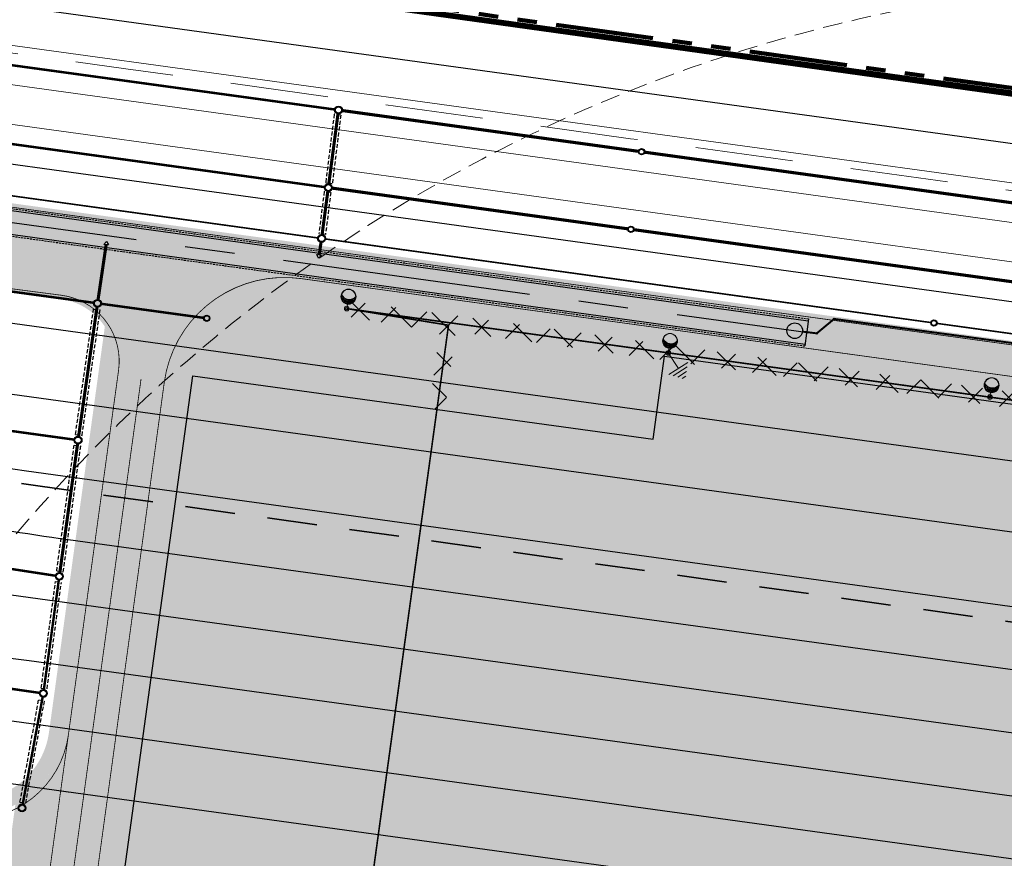
# Model space of a CAD drawing. Units: millimetres. Extents: x 544674 to 552306, y 6584905 to 6588444.
# Drawn here: x 549694 to 549820, y 6586945 to 6587053 of the extents above; entities that cross this region are included whole.
import ezdxf

# ---------------------------------------------------------------- set-up
doc = ezdxf.new("R2010")
doc.units = ezdxf.units.MM
doc.set_wipeout_variables(frame=1)
for name, pattern in [('CENTER', [50.800000000000004, 31.75, -6.35, 6.35, -6.35]), ('DASH_2.5-1.5', [4, 2.5, -1.5]), ('DASHED', [0.75, 0.5, -0.25]), ('DASHED2', [0.375, 0.25, -0.125]), ('Long Dashed', [10.5833330154419, 6.34999990463257, -4.23333311080933]), ('PHANTOM2', [1.25, 0.625, -0.125, 0.125, -0.125, 0.125, -0.125]), ('Tkm_911', [1, 1, 0]), ('Tkm_921_50', [4, 1, -3]), ('Tkm_923b', [2, 1, -1])]:
    doc.linetypes.add(name, pattern=pattern)
doc.layers.get('0').transparency = 0.8
for name, color, linetype in [('0_PJ_Hoonestusala', 7, 'DASHED'), ('EV_valgustus', 1, 'Continuous'), ('hydrant', 150, 'DASHED2'), ('PLAN ALA', 7, 'Continuous'), ('Pr_teemärgis', 7, 'Continuous'), ('rb-trassikoridor', 7, 'Continuous'), ('VK_D1', 150, 'Continuous'), ('VK_Hülss', 191, 'Continuous'), ('VK_Immutusblokk', 152, 'Continuous'), ('VK_K2', 124, 'Continuous'), ('VK_KS2', 162, 'Continuous'), ('VK_RVP', 1, 'Continuous'), ('VK_toru_kaev', 7, 'Continuous'), ('VWX2_KATASTRIYKSU', 7, 'Continuous')]:
    doc.layers.add(name, color=color, linetype=linetype)
doc.layers.add('0_PJ_UUS_HOONE RASTER', color=7, linetype='Continuous', lineweight=30, true_color=0x1545ac)
for name, color, linetype, lineweight in [('ET_kaabel', 172, 'XW1.1_RP', 9), ('ET_maandus', 172, 'Continuous', 20), ('raudtee kaitsevoond', 70, 'Continuous', 9), ('x_ECTRACK_ULEMISTE_PLAN$0$MISM-TRACKS', 1, 'Continuous', 53)]:
    doc.layers.add(name, color=color, linetype=linetype, lineweight=lineweight)
doc.layers.add('ET_Kaabel_vöönd', color=7, linetype='Continuous', transparency=0.2)
doc.layers.add('TL_L_kattemärgistus', color=7, linetype='Continuous', transparency=0.6)
doc.layers.add('TL_ehitis', color=5, linetype='Continuous', lineweight=30, transparency=0.6)
doc.layers.add('TL_katend_AB_KT', color=41, linetype='Continuous', lineweight=9, transparency=0.6)
doc.layers.add('TL_katend_AB_ST-1', color=7, linetype='Continuous', lineweight=9, true_color=0xcbcbcb, transparency=0.6)
doc.styles.add('RP_lines', font='swissl.ttf')
doc.linetypes.add('D1_RP', pattern='A,10,-2.25,["D1",RP_lines,S=1.5,R=0,X=-0.8,Y=-0.8],-2.25', length=14.5)
doc.linetypes.add('K2_RP', pattern='A,10,-2.25,["K2",RP_lines,S=1.5,R=0,X=-0.8,Y=-0.8],-2.25', length=14.5)
doc.linetypes.add('KS2_RP', pattern='A,10,-1.5,["KS2",RP_lines,S=1.5,R=0,X=-0.8,Y=-0.8],-3.3', length=14.8)
doc.linetypes.add('W1.1_RP', pattern='A,10,-3,["W1.1",RP_lines,S=1.5,R=0,X=-2.25,Y=-0.8],-3', length=16)
doc.linetypes.add('XW1.1_RP', pattern='A,10,-3,["XW1.1",RP_lines,S=1.5,R=0,X=-2.78,Y=-0.8],-3', length=16)

# ---------------------------------------------------------------- blocks, each defined once
blk = doc.blocks.new('*U113')
at = {"color": 0, "linetype": 'ByBlock', "lineweight": -2}
for p, q in [((-0.8955217864131555, 1.284006004386486), (-0.8955217864131555, 1.664735383224783)), ((-0.8055217864212558, 1.071869358395157), (-0.805521786387537, 1.551140961888626)), ((-0.6855217864095895, 0.90875445417653), (-0.6855217863775938, 1.43730800290866)), ((-0.5655217864125284, 0.7991460593178832), (-0.5655217863968609, 1.352304884649462)), ((-0.445521786401514, 0.7212322829814102), (-0.445521786401514, 1.28873832801501)), ((0.3944782135949936, 0.69541703289138), (0.3944782135949936, 1.26226181100123)), ((0.5144782135903387, 0.7627737243810155), (0.5144782135903387, 1.316164758519767)), ((0.6344782135856804, 0.8573769259033692), (0.6344782135856804, 1.389142832934992)), ((0.7544782136101276, 0.9932213855206367), (0.7544782136101276, 1.486396526460015)), ((0.874478213605471, 1.219159171187857), (0.874478213605471, 1.618439687931185)), ((-0.3255217864061706, 0.6664784624332387), (-0.3255217864061706, 1.242685869420707)), ((-0.2055217864108272, 0.6306855604714581), (-0.2055217864108272, 1.211894138380248)), ((-0.08552178641713226, 0.6116549250377286), (-0.08552178638633023, 1.195071145882919)), ((0.03447821360896342, 0.6083574283076156), (0.03447821360896342, 1.191573032236248)), ((0.1544782136051452, 0.6206235403270621), (0.1544782135896945, 1.201270975844159)), ((0.2744782136150743, 0.6490967605137132), (0.2744782135996431, 1.224526320336848))]:
    blk.add_line(p, q, dxfattribs=at)
at = {"color": 0, "linetype": 'ByBlock', "lineweight": -2, "ltscale": 2}
blk.add_line((0, 0.5777188233537345), (0, 0), dxfattribs=at)
for centre, radius in [((0, 1.538775670569687), 0.9610568472159524), ((0, 1.538775670569687), 0.9310568472159524), ((0, 0), 0.3), ((0, 0), 0.16)]:
    blk.add_circle(centre, radius, dxfattribs=at)
blk.add_arc((0.006355159013764933, 2.286835289176618), 1.095623255356455, 212.5283323279032, 326.4981756646078, dxfattribs=at)
blk = doc.blocks.new('*U54')
at = {"color": 0, "linetype": 'Continuous', "lineweight": -2}
for p, q in [((-2.376399999872731, 1.442999999877671), (-2.376400000049671, -1.443000002320829)), ((-3.726400000275859, 0.2869999999320363), (-3.726400000713738, -0.2890000002422248)), ((-3.276400000141791, 0.6723333325150668), (-3.27640000022906, -0.6736666674373447)), ((-2.826399998821842, 1.057666668034529), (-2.82639999994187, -1.058333334755772)), ((-2.376399999763237, 4.365375979805728e-16), (0, 0))]:
    blk.add_line(p, q, dxfattribs=at)
blk = doc.blocks.new('RP_Kaev')
at = {"ltscale": 0.5}
h = blk.add_hatch(color=256, dxfattribs=at)
edge = h.paths.add_edge_path()
edge.add_arc((2.775557561562891e-17, -1.110223024625157e-16), 0.5, 0, 360)
edge = h.paths.add_edge_path(flags=17)
edge.add_arc((2.775557561562891e-17, -5.551115123125783e-17), 0.3999999999999999, 0, 360)
for radius in [0.5, 0.5, 0.4]:
    blk.add_circle((0, 0), radius, dxfattribs=at)
blk = doc.blocks.new('RP_Väljavool')
at = {"color": 0, "linetype": 'Continuous'}
blk.add_circle((0, 0), 9.290304e-08, dxfattribs=at)
blk.add_wipeout([(0.014124496621755968, 0.029709927649370804), (0.014121140062897983, -0.029709927649370787), (-0.02824677429317873, 2.393451719491513e-06)], dxfattribs=at)
for p, q in [((-0.02824677429317873, 2.393451719479635e-06), (0.01412449662175597, 0.02970992764937079)), ((0.01412114006289797, -0.0297099276493708), (-0.02824677429317873, 2.393451719479635e-06)), ((0.01412449662175597, 0.02970992764937079), (0.01412114006289797, -0.0297099276493708))]:
    blk.add_line(p, q, dxfattribs=at)
blk = doc.blocks.new('RP_punkt')
at = {"color": 0, "linetype": 'Continuous'}
blk.add_line((0, 0), (0, 0), dxfattribs=at)
blk.add_wipeout([(-0.00921888441559643, -0.001469411834139192), (-0.008755078108659189, -0.0032396926270422087), (-0.007954819059910545, -0.00488547384912855), (-0.006848860775803464, -0.00634350905099818), (-0.0054797046129676265, -0.007557766757518805), (-0.0038999664749091935, -0.008481583725992416), (-0.0021703548123463957, -0.009079458188403085), (-0.0003573376314941278, -0.00932841416445224), (0.001469411834139207, -0.009218884415596425), (0.003239692627042223, -0.008755078108659184), (0.004885473849128561, -0.007954819059910535), (0.006343509050998189, -0.006848860775803453), (0.007557766757518815, -0.005479704612967611), (0.00848158372599242, -0.0038999664749091775), (0.009079458188403089, -0.0021703548123463805), (0.009328414164452238, -0.0003573376314941097), (0.009218884415596422, 0.0014694118341392233), (0.008755078108659178, 0.0032396926270422365), (0.007954819059910526, 0.004885473849128578), (0.006848860775803439, 0.006343509050998203), (0.005479704612967599, 0.0075577667575188225), (0.003899966474909162, 0.008481583725992427), (0.0021703548123463623, 0.009079458188403094), (0.0003573376314940939, 0.00932841416445224), (-0.0014694118341392406, 0.009218884415596425), (-0.003239692627042247, 0.008755078108659175), (-0.004885473849128578, 0.00795481905991053), (-0.006343509050998196, 0.0068488607758034475), (-0.007557766757518816, 0.005479704612967613), (-0.008481583725992418, 0.003899966474909186), (-0.009079458188403087, 0.0021703548123463944), (-0.00932841416445224, 0.00035733763149413747)], dxfattribs=at)
for radius in [0.009290304000000001, 0.008361273600000002, 0.007432243200000003]:
    blk.add_circle((0, 0), radius, dxfattribs=at)
blk = doc.blocks.new('RP_Pumpla')
at = {"linetype": 'Continuous'}
blk.add_hatch(color=256, dxfattribs=at).paths.add_polyline_path([(-0.1294095225512137, 0.4829629131438651), (-0.3535533905931061, -0.3535533905935608), (0.4829629131442061, -0.1294095225516685)])
blk.add_circle((0, 0), 0.4999999999997594, dxfattribs=at)

msp = doc.modelspace()

# ---------------------------------------------------------------- hatches: boundary and pattern name
at = {"layer": '0_PJ_UUS_HOONE RASTER', "linetype": 'Continuous', "transparency": 33554597}
h = msp.add_hatch(color=256, dxfattribs=at)
h.dxf.hatch_style = 1
h.paths.add_polyline_path([(549716.3836613758, 6587007.160894474), (549775.2345056725, 6586999.05959348), (549776.6977208611, 6587009.642223877), (549906.2629507917, 6586991.80620572), (549904.806086289, 6586981.223003579), (549963.6567740631, 6586973.12172413), (549954.7657427702, 6586908.533987097), (549707.492630082, 6586942.573157441)])
at = {"layer": 'ET_Kaabel_vöönd', "lineweight": 20, "ltscale": 0.5}
h = msp.add_hatch(dxfattribs=at)
h.set_pattern_fill('ANSI37', color=6)
h.set_pattern_definition([(45, (0, 0), (-2.245064030267288, 2.245064030267288), []), (135, (0, 0), (-2.245064030267288, -2.245064030267288), [])])
h.paths.add_polyline_path([(549900.6510775975, 6586994.092978534), (549859.5388009307, 6586999.752531889), (549818.4265334043, 6587005.412166302), (549777.3142657478, 6587011.071799622), (549736.2019979549, 6587016.731431874), (549735.9043357614, 6587014.75386703), (549747.9512640055, 6587012.785096473), (549746.6113287993, 6587003.051642401), (549748.5925877308, 6587002.778488515), (549749.9744647284, 6587012.816612629), (549777.0415123862, 6587009.090485512), (549818.1537799914, 6587003.430852198), (549859.2660474653, 6586997.771217792), (549900.3783280255, 6586992.111663903), (549941.4905814104, 6586986.451954084), (549953.182313161, 6586984.842436614), (549983.150103592, 6586982.231383527), (550022.8042058243, 6586977.176007107), (550062.4351513273, 6586971.720297934), (550102.2064973919, 6586967.030023068), (550142.2068626169, 6586965.311872061), (550142.2926902437, 6586967.310029617), (550102.3667526254, 6586969.024983708), (550062.6886712819, 6586973.704259769), (550023.0670523666, 6586979.158685017), (549983.3634515632, 6586984.220371854), (549953.4056286211, 6586986.830556488), (549941.7633385343, 6586988.433267675)])
at = {"layer": 'TL_katend_AB_KT'}
h = msp.add_hatch(color=256, dxfattribs=at)
h.dxf.hatch_style = 1
edge = h.paths.add_edge_path(flags=17)
edge.add_line((549954.7657427702, 6586908.533987097), (549963.4771432143, 6586971.816819261))
edge.add_arc((549951.5892510643, 6586973.453285035), 11.9999999999393, 352.1620279673259, 442.1617658093531)
edge.add_line((549953.2257712316, 6586985.341169697), (549729.728583606, 6587016.10843102))
edge.add_arc((549728.223295342, 6587004.047415748), 12.15458687652981, 82.88592271176846, 171.4378710468002)
edge.add_line((549716.2041712863, 6587005.857012133), (549707.4926300818, 6586942.573157441))
edge.add_line((549707.4926300818, 6586942.573157441), (549722.032289108, 6586940.571654225))
edge.add_line((549722.032289108, 6586940.571654225), (549717.9474189815, 6586910.89890406))
edge.add_line((549717.9474189815, 6586910.89890406), (549864.9002030545, 6586890.669649067))
edge.add_line((549864.9002030545, 6586890.669649067), (549885.2072374623, 6586887.874219363))
edge.add_arc((549895.2305903351, 6586960.687558766), 73.49999998605675, 262.1620279599151, 281.4220180478047)
edge.add_line((549705.1160532263, 6586910.20198587), (549709.3351186323, 6586940.842975896))
edge.add_line((549709.3351186323, 6586940.842975896), (549704.3212030255, 6586941.533366182))
edge.add_line((549710.0031396348, 6586908.964207946), (549710.0372326719, 6586909.211872366))
edge.add_line((549710.0372326719, 6586909.211872366), (549884.8322140555, 6586885.149910745))
edge.add_arc((549895.2305903354, 6586960.687558746), 76.24999996554656, 262.1620279575766, 279.3135329872488)
edge = h.paths.add_edge_path()
edge.add_line((549710.0031396347, 6586908.964207946), (549710.0372326721, 6586909.211872367))
edge.add_line((549710.0372326721, 6586909.211872367), (549884.8322140619, 6586885.149910744))
edge.add_arc((549895.2305903351, 6586960.687558755), 76.24999997477953, 262.1620279636526, 279.3130803141944)
edge.add_arc((549905.5251101049, 6586889.225240954), 4.300000000295368, 278.2054177239789, 298.39645271919653, ccw=False)
edge.add_arc((549905.5256748054, 6586889.225322347), 4.300000001511576, 278.1978155574635, 352.2202622326703)
edge.add_arc((549895.2304861533, 6586960.687573089), 73.49999996802524, 262.1621099295577, 281.42210485903, ccw=False)
edge.add_line((549885.2072374526, 6586887.874219364), (549864.9002030545, 6586890.669649067))
edge.add_line((549864.9002030545, 6586890.669649067), (549717.9474189816, 6586910.89890406))
edge.add_line((549717.9474189816, 6586910.89890406), (549722.0322891081, 6586940.571654225))
edge.add_line((549722.0322891081, 6586940.571654225), (549707.4926300818, 6586942.573157441))
edge.add_line((549707.4926300818, 6586942.573157441), (549716.2041712868, 6587005.857012138))
edge.add_arc((549728.2232953421, 6587004.047415747), 12.15458687708551, 82.88592271775758, 171.4378710205076, ccw=False)
edge.add_line((549729.7285836049, 6587016.10843102), (549953.2257712277, 6586985.341169697))
edge.add_arc((549951.5892510643, 6586973.453285034), 12.00000000066274, -7.837972032219284, 82.16176582813091, ccw=False)
edge.add_line((549963.477143215, 6586971.81681926), (549954.7657427702, 6586908.533987097))
edge.add_line((549954.7657427702, 6586908.533987097), (549955.756413335, 6586908.397613177))
edge.add_arc((549956.0291576261, 6586910.378928538), 2.000000002350026, 262.162028107927, 352.1005289550372)
edge.add_line((549958.0101790926, 6586910.104057735), (549958.010167351, 6586910.104059351))
edge.add_line((549958.010167351, 6586910.104059351), (549966.4491162515, 6586971.407702816))
edge.add_arc((549951.5892510662, 6586973.453285037), 14.99999999829567, 352.1620279530035, 442.1617658037461)
edge.add_line((549953.6349012764, 6586988.313140863), (549730.1377136484, 6587019.080402185))
edge.add_arc((549728.0920634371, 6587004.220546357), 15.00000000040502, 82.16176580075177, 172.1620279612647)
edge.add_line((549713.2321982493, 6587006.266128576), (549704.3212030256, 6586941.533366182))
edge.add_line((549704.3212030256, 6586941.533366182), (549709.3351186322, 6586940.842975896))
edge.add_line((549709.3351186322, 6586940.842975896), (549705.1160532272, 6586910.201985871))
edge.add_arc((549709.0430787794, 6586917.171811583), 8.000000008954734, 240.6016809610056, 262.1620279366158)
edge.add_line((549707.9521015913, 6586909.246550142), (549710.0031396347, 6586908.964207946))
h = msp.add_hatch(color=256, dxfattribs=at)
h.dxf.hatch_style = 1
edge = h.paths.add_edge_path()
edge.add_line((549703.8312407312, 6586988.816601533), (549706.3949141288, 6587007.927699402))
edge.add_arc((549698.4696527277, 6587009.018676586), 7.999999968306205, 352.1620279226527, 393.5716501512933)
edge.add_line((549705.1352123481, 6587013.442511397), (549697.9951938647, 6586961.574778513))
edge.add_arc((549688.0886170722, 6586962.938499993), 10.00000000096644, 259.817878895392, 352.16202796004836, ccw=False)
edge.add_line((549686.320840894, 6586953.095991806), (549684.0774897147, 6586953.507633381))
edge.add_arc((549683.7091268804, 6586951.54184885), 2.000000000093435, 79.3865890154967, 169.0108762698709)
edge.add_line((549681.7458001075, 6586951.923094155), (549685.9672856582, 6586951.127490169))
edge.add_arc((549688.0886170731, 6586962.938499992), 11.99999999987552, 259.8178788891011, 352.1620279628448)
edge.add_line((549699.976509223, 6586961.302034217), (549703.8312407312, 6586988.816601533))
at = {"layer": 'TL_katend_AB_ST-1'}
h = msp.add_hatch(color=256, dxfattribs=at)
h.dxf.hatch_style = 1
edge = h.paths.add_edge_path(flags=16)
edge.add_line((549958.010167351, 6586910.104059351), (549966.4491162515, 6586971.407702816))
edge.add_arc((549951.5892510649, 6586973.453285036), 14.99999999943726, 352.1620279571947, 442.1617657993855)
edge.add_line((549953.6349012764, 6586988.313140863), (549730.1377136484, 6587019.080402185))
edge.add_arc((549728.0920634366, 6587004.220546357), 15.00000000046852, 82.1617657989897, 172.1620279613253)
edge.add_line((549713.2321982489, 6587006.266128576), (549701.1178173426, 6586918.262788758))
edge.add_arc((549709.0430787747, 6586917.171811573), 7.999999998983381, 172.1620279528974, 262.1620279605586)
edge.add_line((549707.9521015913, 6586909.246550141), (549884.7981210185, 6586884.902246325))
edge.add_arc((549895.2305903487, 6586960.687558771), 76.49999999241561, 262.1620279503013, 278.1978155467079)
edge.add_arc((549905.5256748062, 6586889.225322346), 4.30000000047357, 278.1978155484856, 442.1620279586993)
edge.add_line((549906.1120750424, 6586893.485150366), (549890.7019299224, 6586895.606483125))
edge.add_line((549890.7019299224, 6586895.606483125), (549893.6398293122, 6586916.948470006))
edge.add_line((549893.6398293122, 6586916.948470006), (549954.7657427702, 6586908.533987097))
edge.add_line((549954.7657427702, 6586908.533987097), (549955.756413335, 6586908.397613177))
edge.add_arc((549956.0291576266, 6586910.378928536), 1.999999999645664, 262.162028083796, 352.1005290260686)
edge.add_line((549958.0101790908, 6586910.104057735), (549958.010167351, 6586910.104059351))
edge = h.paths.add_edge_path()
edge.add_arc((549804.453500071, 6586858.043438174), 14.9999999988221, 282.0430410283488, 372.0427507648059)
edge.add_line((549819.1233830234, 6586861.173060216), (549818.4469575905, 6586864.343678081))
edge.add_arc((549856.0996164739, 6586872.376565414), 38.49999999841537, 186.4557186063132, 192.0430410381076, ccw=False)
edge.add_arc((549793.0022668849, 6586865.23692438), 24.99999999565078, 6.455718595647705, 82.16202801389727)
edge.add_line((549796.4115705598, 6586890.003366358), (549706.9974965586, 6586902.311946386))
edge.add_arc((549705.9065193742, 6586894.386684953), 8.000000000120783, 82.16202795486042, 172.1620279606423)
edge.add_line((549697.981257941, 6586895.477662137), (549696.2420084027, 6586882.843110741))
edge.add_arc((549701.1952967973, 6586882.161250001), 4.999999998932134, 172.1620279522152, 228.7555394761908)
edge.add_line((549697.8989311854, 6586878.401732247), (549696.6547945762, 6586869.342771888))
edge.add_arc((549698.8096372078, 6586864.830937088), 5.000000003139858, 115.5290409497585, 172.1620279372557)
edge.add_line((549693.8563488092, 6586865.51279783), (549693.8285113187, 6586865.310576011))
edge.add_arc((549670.5480558545, 6586868.515321491), 23.50000000444374, 281.2377682423711, 352.1620279542451, ccw=False)
edge.add_line((549675.1277578321, 6586845.465889176), (549666.1430941697, 6586843.680722334))
edge.add_arc((549667.7021416472, 6586835.834107082), 7.999999996969797, 101.2377682187748, 146.0700632061664)
edge.add_line((549661.0643756302, 6586840.299536766), (549654.8237156388, 6586831.022928753))
edge.add_arc((549653.9939948844, 6586831.581107462), 1.00000000067696, 281.23776842259065, 326.07006335117865, ccw=False)
edge.add_line((549654.1888758228, 6586830.600280555), (549644.4909497813, 6586828.673395312))
edge.add_arc((549644.2960688467, 6586829.654222219), 0.9999999999354156, 191.2377683100302, 281.23776820669735, ccw=False)
edge.add_line((549643.3152419403, 6586829.459341283), (549640.2945874468, 6586844.662158338))
edge.add_arc((549641.2754143537, 6586844.857039274), 1.000000000094225, 101.23776823940852, 191.2377682524929, ccw=False)
edge.add_line((549641.0805334186, 6586845.837866181), (549661.132436526, 6586849.821987758))
edge.add_line((549661.132436526, 6586849.821987758), (549673.7637110722, 6586852.331701325))
edge.add_arc((549670.5480558599, 6586868.515321486), 16.49999999823975, 281.2381923140583, 344.7914510313495)
edge.add_arc((549684.5402276221, 6586864.711490613), 2.000000000794931, 344.7914510675526, 434.4705643113078)
edge.add_line((549685.0756944336, 6586866.638476679), (549682.0152127137, 6586867.488916865))
edge.add_line((549682.0152127137, 6586867.488916865), (549693.6940295502, 6586952.328158294))
edge.add_arc((549688.0886170726, 6586962.938499993), 12.00000000045682, 297.8473626932648, 352.1620279587428)
edge.add_line((549699.9765092229, 6586961.302034217), (549703.7653632556, 6586988.825670095))
edge.add_line((549703.7653632556, 6586988.825670095), (549706.3949141288, 6587007.927699402))
edge.add_arc((549698.4696526958, 6587009.018676585), 7.99999999965199, 352.1620279670226, 442.5662027091199)
edge.add_line((549699.5046969772, 6587016.951436718), (549674.6518772659, 6587020.194162893))
edge.add_line((549674.6518772659, 6587020.194162893), (549676.2156040194, 6587031.550629132))
edge.add_line((549676.2156040194, 6587031.550629132), (550075.739002931, 6586976.551096704))
edge.add_arc((550143.5864013593, 6587469.402981563), 497.4999998816457, 262.1617658272433, 270.5872643376423)
edge.add_line((550148.6855359693, 6586971.9291142), (550210.0735750842, 6586972.558344989))
edge.add_arc((550210.4066843803, 6586940.060052138), 32.50000000076129, 44.80576291222769, 90.58726433733102, ccw=False)
edge.add_line((550233.465429817, 6586962.962983368), (550241.4634303345, 6586954.910570508))
edge.add_arc((550260.9746764707, 6586974.28997385), 27.49999999456841, 224.8057629068813, 272.358487420779)
edge.add_line((550262.1063495171, 6586946.813268884), (550300.215658221, 6586948.382863107))
edge.add_line((550300.215658221, 6586948.382863107), (550300.009899486, 6586953.378627647))
edge.add_line((550300.009899486, 6586953.378627647), (550326.987028004, 6586954.489724817))
edge.add_line((550326.987028004, 6586954.489724817), (550327.1927867393, 6586949.493960277))
edge.add_line((550327.1927867393, 6586949.493960277), (550327.398545475, 6586944.498195737))
edge.add_line((550327.398545475, 6586944.498195737), (550262.3121082524, 6586941.817504344))
edge.add_arc((550260.9746764696, 6586974.289973847), 32.49999999078393, 224.8057629041865, 272.35848742230553, ccw=False)
edge.add_line((550237.9159310367, 6586951.387042627), (550229.9179305189, 6586959.439455486))
edge.add_arc((550210.406684378, 6586940.060052135), 27.50000000369645, 44.80576291260564, 90.58726433280627)
edge.add_line((550210.1248226681, 6586967.558607628), (550148.7367835533, 6586966.929376838))
edge.add_arc((550143.5864013551, 6587469.402981494), 502.4999998135373, 262.16176582665446, 270.5872643381886, ccw=False)
edge.add_line((550075.0571195296, 6586971.597811427), (549981.3732670895, 6586984.494598185))
edge.add_arc((549980.2822536477, 6586976.569341742), 8.000000001300945, 82.16176583234443, 172.1620279551715)
edge.add_line((549972.3569922133, 6586977.660318926), (549961.4329546285, 6586898.304072884))
edge.add_arc((549948.5544047965, 6586900.076910811), 13.0000000034746, 282.18476556454004, 352.162027947721, ccw=False)
edge.add_line((549951.2982485342, 6586887.369774168), (549912.8545097054, 6586879.068642677))
edge.add_arc((549895.2305903343, 6586960.68755875), 83.49999996954276, 262.16202795924664, 282.1847655577433, ccw=False)
edge.add_line((549883.8435159832, 6586877.967642571), (549852.5575271607, 6586882.274415319))
edge.add_arc((549850.3427663126, 6586867.627310354), 14.81360352709587, 81.40155078807904, 276.6967845077035)
edge.add_line((549852.070254677, 6586852.914777146), (549807.5831964315, 6586843.373571076))
at = {"layer": 'TL_L_kattemärgistus', "lineweight": 0, "true_color": 0x000000}
h = msp.add_hatch(color=18, dxfattribs=at)
h.paths.add_polyline_path([(549702.6275060431, 6587024.713868107), (549701.0905337674, 6587024.914407936), (549701.7954158693, 6587024.51989403)])
h.paths.add_polyline_path([(549702.1317085347, 6587024.778558374), (549701.7949211163, 6587025.57885862), (549699.7497563944, 6587025.845705975), (549699.7303493142, 6587025.696966722), (549701.2673215898, 6587025.496426892), (549701.536751525, 6587024.856186695)])
h = msp.add_hatch(color=18, dxfattribs=at)
h.paths.add_polyline_path([(549730.5348658602, 6587021.196005855), (549732.0703842957, 6587020.984622), (549731.2864785002, 6587020.789707393)])
h.paths.add_polyline_path([(549731.0301943879, 6587021.127817514), (549731.5658893598, 6587021.811145508), (549733.6091195361, 6587021.529868605), (549733.5886630341, 6587021.381270046), (549732.0531445987, 6587021.592653901), (549731.6245886206, 6587021.045991506)])
h = msp.add_hatch(color=18, dxfattribs=at)
h.paths.add_polyline_path([(549701.8461959388, 6587019.24930897), (549700.3092236631, 6587019.449848799), (549701.014105765, 6587019.055334893)])
h.paths.add_polyline_path([(549701.3503984304, 6587019.313999237), (549701.013611012, 6587020.114299484), (549698.9684462901, 6587020.381146838), (549698.9490392099, 6587020.232407585), (549700.4860114855, 6587020.031867756), (549700.7554414207, 6587019.391627559)])
h = msp.add_hatch(color=18, dxfattribs=at)
h.paths.add_polyline_path([(549770.1611480694, 6587015.740938643), (549771.6966665048, 6587015.529554788), (549770.9127607094, 6587015.334640182)])
h.paths.add_polyline_path([(549770.6564765971, 6587015.672750303), (549771.192171569, 6587016.356078296), (549773.2354017453, 6587016.074801393), (549773.2149452433, 6587015.926202835), (549771.6794268079, 6587016.13758669), (549771.2508708298, 6587015.590924295)])
for points in [[(549809.8351621169, 6587010.632601402), (549810.9728093283, 6587010.09745299), (549811.0137223324, 6587010.394650106), (549812.7969050317, 6587010.149172083), (549812.8173615336, 6587010.29777064), (549811.0341788344, 6587010.543248665), (549811.0750918385, 6587010.840445781)], [(549706.8671943103, 6586995.645750197), (549707.4023375176, 6586996.783399857), (549707.1051402139, 6586996.8243115), (549707.3506100802, 6586998.607495323), (549707.2020114283, 6586998.627951145), (549706.956541562, 6586996.844767323), (549706.6593442583, 6586996.885678967)], [(549704.1397513524, 6586975.832596613), (549704.6748945597, 6586976.970246273), (549704.3776972559, 6586977.011157917), (549704.6231671222, 6586978.794341739), (549704.4745684704, 6586978.814797562), (549704.2290986041, 6586977.031613739), (549703.9319013003, 6586977.072525384)], [(549701.5877062625, 6586955.995347523), (549702.1207970381, 6586957.133084764), (549701.8236208376, 6586957.174150582), (549702.0690891404, 6586958.957323046), (549701.9205009681, 6586958.977854852), (549701.8724868526, 6586958.631176973), (549701.2302567024, 6586958.366598711), (549701.2918395202, 6586958.812365031), (549700.8921520074, 6586958.110469474), (549701.0806803373, 6586957.27681513), (549701.1485007827, 6586957.77219463), (549701.790730933, 6586958.036772893), (549701.6750327375, 6586957.194683492), (549701.3778565376, 6586957.235749312)], [(549704.7579270296, 6586958.587182476), (549704.2227838234, 6586957.449532815), (549704.5199811272, 6586957.408621171), (549704.2745112625, 6586955.625437349), (549704.4231099144, 6586955.604981527), (549704.668579779, 6586957.388165349), (549704.9657770828, 6586957.347253705)]]:
    msp.add_hatch(color=18, dxfattribs=at).paths.add_polyline_path(points)
h = msp.add_hatch(color=18, dxfattribs=at)
h.paths.add_polyline_path([(549709.8660827577, 6586998.261219895), (549709.6547059298, 6586996.725700492), (549709.4597877363, 6586997.509605396)])
h.paths.add_polyline_path([(549709.7978966843, 6586997.765891055), (549710.4812271293, 6586997.230199209), (549710.199959576, 6586995.186967746), (549710.0513609241, 6586995.207423569), (549710.262737752, 6586996.742942971), (549709.716073396, 6586997.171496447)])
h = msp.add_hatch(color=18, dxfattribs=at)
h.paths.add_polyline_path([(549707.1386397998, 6586978.448066311), (549706.9272629719, 6586976.912546908), (549706.7323447784, 6586977.696451812)])
h.paths.add_polyline_path([(549707.0704537263, 6586977.952737471), (549707.7537841714, 6586977.417045626), (549707.4725166181, 6586975.373814163), (549707.3239179662, 6586975.394269985), (549707.5352947941, 6586976.929789388), (549706.9886304381, 6586977.358342864)])

# ---------------------------------------------------------------- linework, layer by layer
at = {"color": 1, "lineweight": 90, "transparency": 33554687}
msp.add_lwpolyline([(549367.34, 6587098.24), (549366.23, 6587106.46), (549864.75, 6587037), (550469.9, 6586954.17), (550473.43, 6586932.34), (550416.27, 6586939.11), (550339.36, 6586943.99), (550269.92, 6586941.13), (550176.78, 6586929.45), (550133.61, 6586922.89), (550103.4, 6586917.02), (550006.16, 6586893.85), (549948.16, 6586881.3), (549630.79, 6586812.84), (549620.4, 6586866.19), (549661.6, 6586874.4), (549662.69, 6586987.56), (549578.62, 6586986.76), (549433.99, 6586983.32), (549437.21, 6587037.69), (549377.65, 6587043.84), (549375.7, 6587054.88)], close=True, dxfattribs=at)
at = {"layer": '0_PJ_Hoonestusala', "color": 244, "linetype": 'DASHED', "ltscale": 10, "true_color": 0x991b1e, "const_width": 0.5}
msp.add_lwpolyline([(549641.7193309054, 6586837.491489188), (549874.629097879, 6586887.107725471), (549954.2644786416, 6586902.921887028), (550060.2174307911, 6586925.943852905), (550161.3138078648, 6586945.722864251), (550175.5026346854, 6586994.465684986), (549576.3800508596, 6587077.179284016), (549575.5458079508, 6586990.571093555), (549666.6675186547, 6586991.605406052), (549665.3295290039, 6586863.910032475), (549637.5662543398, 6586858.393735032)], close=True, dxfattribs=at)
at = {"layer": 'ET_kaabel', "linetype": 'W1.1_RP', "ltscale": 1.5, "const_width": 0.2}
for points in [[(549734.0727314625, 6586908.679122652), (549735.6906443781, 6586916.519087951), (549747.6019582651, 6587002.915065458), (549749.0749049665, 6587013.614731218), (549736.065621274, 6587015.740774819)], [(549736.065621274, 6587015.740774819), (549777.177889067, 6587010.081142567), (549818.2901566979, 6587004.42150925), (549859.402424198, 6586998.761874841), (549900.5147028115, 6586993.102321219), (549941.6269599723, 6586987.442610879), (549953.293970891, 6586985.836496551), (549983.2567775776, 6586983.22587769), (550022.9356290954, 6586978.167346062), (550062.5619113046, 6586972.712278851), (550102.2866250087, 6586968.027503388), (550142.2497764303, 6586966.310950839)]]:
    msp.add_lwpolyline(points, dxfattribs=at)
at = {"layer": 'hydrant', "lineweight": 0, "ltscale": 10}
for centre in [(549687.0895118922, 6586934.12915668), (549846.5725262854, 6586857.850239797)]:
    msp.add_circle(centre, 200, dxfattribs=at)
at = {"layer": 'PLAN ALA', "color": 215, "linetype": 'PHANTOM2', "lineweight": 200, "ltscale": 20, "true_color": 0xa953a0, "flags": 128}
msp.add_lwpolyline([(549366.6350507266, 6587107.024992992), (550471.8302509421, 6586953.605361052), (550471.8302509421, 6586953.605361052), (550480.3653341419, 6586901.97988318), (550412.7564634916, 6586912.703031668), (550339.0574123481, 6586914.678033602), (550283.41, 6586915.23), (550212.14, 6586908.14), (549635.9665402161, 6586775.7973572), (549618.0562218924, 6586867.762273713), (549659.5125282835, 6586876.02334836), (549660.1732467903, 6586931.336556556), (549544.779451895, 6586983.954542671), (549431.865021129, 6586981.268892101), (549435.1003194669, 6587035.897205961), (549378.0069359983, 6587041.792509997)], close=True, dxfattribs=at)
at = {"layer": 'Pr_teemärgis', "color": 8, "linetype": 'Tkm_911', "lineweight": 0, "const_width": 0.1}
msp.add_lwpolyline([(549674.7200828659, 6587020.689501732), (549699.5693872448, 6587017.447234226, -0.4162811964050883), (549706.8902429685, 6587007.859513327), (549704.2606920953, 6586988.757484022), (549700.4718380625, 6586961.233848143, -0.4262481441046325), (549685.8788968493, 6586950.63536476, -0.07289126235469866), (549601.8650469665, 6586978.778778921), (549532.0262730757, 6587014.145779083, 0.06050619654246567), (549418.2250876606, 6587055.415423719), (549403.9027801427, 6587060.543817478, 0.00907491459380959), (549373.9892467929, 6587065.584838291), (549358.8596462874, 6587065.649161587), (549141.970668096, 6587095.506717829, -0.4142135622979098)], format="xyb", dxfattribs=at)
at = {"layer": 'Pr_teemärgis', "color": 8, "linetype": 'Tkm_911', "lineweight": 0}
msp.add_lwpolyline([(549676.1474156792, 6587031.055300605, 0.1, 0.1, 0), (550075.6708145909, 6586976.055768176, 0.1, 0.1, 0.03677974367802671), (550148.6906607277, 6586971.429140464, 0.1, 0.1, 0), (550210.0786998426, 6586972.058371253, 0.1, 0.1, -0.2024596486803886), (550233.1106798871, 6586962.610630579, 0.1, 0.1, 0), (550241.1086804046, 6586954.55821772, 0.1, 0.1, 0.2105176231630985), (550262.1269253907, 6586946.31369243, 0.1, 0.1, 0), (550300.7358105486, 6586947.903862527, 0.1, 0.1, 0), (550300.5300518136, 6586952.899627066, 0.1, 0.1, 0), (550326.5080274235, 6586953.969572489, 0.1, 0.1, 0), (550326.7137830706, 6586948.973882932, 0.1, 0.1, 0), (550327.2133626132, 6586948.994383818, 0.1, 0.1, 0)], format="xyseb", dxfattribs=at)
at = {"layer": 'Pr_teemärgis', "color": 8, "linetype": 'Tkm_911', "lineweight": 0, "const_width": 0.1, "flags": 128}
msp.add_lwpolyline([(549958.5054733825, 6586910.035620692), (549966.9444450913, 6586971.339516743, 0.4142122221975492), (549953.7030896168, 6586988.80846939), (549730.2059019888, 6587019.575730712, 0.4142149025832171), (549712.7368694092, 6587006.33431465), (549703.1804344688, 6586936.465142587), (549700.6224885031, 6586918.330974831, 0.4142135623057954), (549707.8839155174, 6586908.751221301)], format="xyb", dxfattribs=at)
at = {"layer": 'Pr_teemärgis', "color": 8, "linetype": 'Tkm_921_50', "lineweight": 0, "const_width": 0.1, "flags": 128}
msp.add_lwpolyline([(549661.9451355016, 6586846.415045676), (549674.4456745593, 6586848.89878335, 0.3197382201788783), (549690.3612094416, 6586865.787878528), (549709.7650272928, 6587006.744382152)], format="xyb", dxfattribs=at)
at = {"layer": 'Pr_teemärgis', "color": 8, "linetype": 'Tkm_923b', "lineweight": 0, "const_width": 0.1, "flags": 128}
msp.add_lwpolyline([(549695.4887497242, 6586925.034852935), (549700.4718157642, 6586961.23368616)], dxfattribs=at)
at = {"layer": 'raudtee kaitsevoond', "color": 25, "linetype": 'DASH_2.5-1.5', "lineweight": 15, "ltscale": 5, "flags": 128}
msp.add_lwpolyline([(550838.701275385, 6586868.278350158), (550827.4265285813, 6586872.43881481), (550772.3015427579, 6586889.303093966), (550715.3546149795, 6586903.569751343), (550657.6262498968, 6586914.512779957), (550599.0822152785, 6586923.260042172), (550534.6724685635, 6586932.197538474), (550465.1972901826, 6586941.703762478), (550394.7754076618, 6586951.574366939), (550323.6746671096, 6586961.381587773), (550255.1073470968, 6586970.88369884), (550186.4323286787, 6586980.426311129), (550116.7219165666, 6586990.01605047), (550031.5508008244, 6587001.78094627), (549976.5215255105, 6587009.325630943), (549905.2598063351, 6587019.069444067), (549836.9584486582, 6587028.67358152), (549772.3581107465, 6587037.456505911), (549707.8389369668, 6587046.40483144), (549638.1588372588, 6587055.993548037), (549568.9167364879, 6587065.608318715), (549500.0160645295, 6587075.216421057), (549435.438020316, 6587083.977328519), (549371.2353048831, 6587093.004429497), (549300.952624464, 6587102.580010686), (549232.353088116, 6587112.16430364), (549162.6807080174, 6587121.69563894), (549092.9590060081, 6587131.337353308), (549024.4373474639, 6587140.816784106), (548954.0519895817, 6587150.22494119), (548893.8112537035, 6587158.704672639)], dxfattribs=at)
msp.add_lwpolyline([(550838.701275385, 6586868.278350158), (550827.4265285813, 6586872.43881481), (550772.3015427579, 6586889.303093966), (550715.3546149795, 6586903.569751343), (550657.6262498968, 6586914.512779957), (550599.0822152785, 6586923.260042172), (550534.6724685635, 6586932.197538474), (550465.1972901826, 6586941.703762478), (550394.7754076618, 6586951.574366939), (550323.6746671096, 6586961.381587773), (550255.1073470968, 6586970.88369884), (550186.4323286787, 6586980.426311129), (550116.7219165666, 6586990.01605047), (550031.5508008244, 6587001.78094627), (549976.5215255105, 6587009.325630943), (549905.2598063351, 6587019.069444067), (549836.9584486582, 6587028.67358152), (549772.3581107465, 6587037.456505911), (549707.8389369668, 6587046.40483144), (549638.1588372588, 6587055.993548037), (549568.9167364879, 6587065.608318715), (549500.0160645295, 6587075.216421057), (549435.438020316, 6587083.977328519), (549371.2353048831, 6587093.004429497), (549300.952624464, 6587102.580010686), (549232.353088116, 6587112.16430364), (549162.6807080174, 6587121.69563894), (549092.9590060081, 6587131.337353308), (549024.4373474639, 6587140.816784106), (548954.0519895817, 6587150.22494119), (548893.8112537035, 6587158.704672639)], dxfattribs=at)
at = {"layer": 'rb-trassikoridor', "color": 5, "linetype": 'Long Dashed', "lineweight": 35, "flags": 128}
msp.add_lwpolyline([(549023.6700499554, 6587087.082079722), (549937.8819621385, 6586959.367939513), (549938.2817493463, 6586962.229723081, 0.3016466782727852), (550088.1660889159, 6586837.746968855), (550521.2080338562, 6586777.353796511)], format="xyb", dxfattribs=at)
at = {"layer": 'TL_ehitis'}
msp.add_lwpolyline([(549716.3836613758, 6587007.160894474), (549775.2345056725, 6586999.05959348), (549776.6977208611, 6587009.642223877), (549906.2629507917, 6586991.80620572), (549904.806086289, 6586981.223003579), (549963.6567740631, 6586973.12172413), (549954.7657427702, 6586908.533987097), (549707.492630082, 6586942.573157441)], close=True, dxfattribs=at)
at = {"layer": 'VK_D1', "color": 150, "linetype": 'D1_RP', "lineweight": -3, "ltscale": 1.2}
for points, const_width in [([(549657.7500171786, 6587051.723210181), (549734.51412028, 6587041.189939)], 0.3149999999999984), ([(549733.2103920574, 6587031.275315396), (549655.1826872652, 6587042.015009339)], 0.3149999999999984), ([(549735.5025642124, 6587041.054087285), (549773.3683911535, 6587035.84136939)], 0.4), ([(549774.1609167979, 6587035.732268047), (549833.9046662023, 6587027.507772856)], 0.4), ([(549772.0000711355, 6587025.93542895), (549734.1988067058, 6587031.139258983)], 0.4), ([(549832.7785169138, 6587017.568494502), (549772.7925967799, 6587025.826327606)], 0.4), ([(549671.8641437417, 6587020.819607751), (549703.7069033408, 6587016.485742711)], 0.3149999999999984), ([(549704.6943763334, 6587016.350796693), (549717.7712841383, 6587014.556458378)], 0.3149999999999984), ([(549888.9396952824, 6587003.164902124), (549811.5358470514, 6587013.846527146)], 0.2), ([(549701.220030802, 6586998.989394642), (549671.8876640924, 6587003.028296178)], 0.3149999999999984), ([(549671.6341960959, 6586985.756626958), (549698.8232928233, 6586981.591517696)], 0.3149999999999984), ([(549696.7780059614, 6586966.618529037), (549685.583741709, 6586968.230949266)], 0.3149999999999984)]:
    msp.add_lwpolyline(points, dxfattribs=dict(at, const_width=const_width))
at = {"layer": 'VK_Hülss', "color": 191, "linetype": 'DASHED', "lineweight": 30}
for p, q in [((549734.460022114, 6587040.592206548), (549733.3657614599, 6587031.81374953)), ((549735.3034942867, 6587040.487065245), (549734.2092336327, 6587031.708608228)), ((549735.3034942867, 6587040.487065245), (549734.460022114, 6587040.592206548)), ((549734.2092336327, 6587031.708608228), (549733.3657614599, 6587031.81374953)), ((549733.1780428053, 6587030.697021766), (549732.4992208547, 6587025.299786803)), ((549734.0213986074, 6587030.590951078), (549733.1780428053, 6587030.697021766)), ((549734.0213986074, 6587030.590951078), (549733.3425766568, 6587025.193716115)), ((549733.3425766568, 6587025.193716115), (549732.4992208547, 6587025.299786803)), ((549701.3785648936, 6586999.652884792), (549703.6913883776, 6587015.682968939)), ((549702.2198535389, 6586999.531503511), (549704.5326770229, 6587015.561587658)), ((549703.6913883776, 6587015.682968939), (549704.5326770229, 6587015.561587658)), ((549701.3785648936, 6586999.652884792), (549702.2198535389, 6586999.531503511)), ((549698.9795622064, 6586982.19748609), (549701.2118290518, 6586998.28575387)), ((549701.2118290518, 6586998.28575387), (549702.0537632697, 6586998.168934466)), ((549699.8214964243, 6586982.080666686), (549702.0537632697, 6586998.168934466)), ((549698.9795622064, 6586982.19748609), (549699.8214964243, 6586982.080666686)), ((549697.0032851257, 6586967.236742185), (549698.8295889125, 6586980.846781638)), ((549697.7466225628, 6586967.136995232), (549699.5729263496, 6586980.747034685)), ((549698.8295889125, 6586980.846781638), (549699.5729263496, 6586980.747034685)), ((549697.0032851257, 6586967.236742185), (549697.7466225628, 6586967.136995232)), ((549694.2872924544, 6586952.657180528), (549696.678552665, 6586965.724830177)), ((549695.025042149, 6586952.52217909), (549697.4163023597, 6586965.589828739)), ((549696.678552665, 6586965.724830177), (549697.4163023597, 6586965.589828739)), ((549694.2872924544, 6586952.657180528), (549695.025042149, 6586952.52217909))]:
    msp.add_line(p, q, dxfattribs=at)
at = {"layer": 'VK_Immutusblokk', "color": 152, "linetype": 'Continuous', "lineweight": 30}
msp.add_line((549795.102685433, 6587014.428008148), (549794.8750384705, 6587012.783320425), dxfattribs=at)
at = {"layer": 'VK_Immutusblokk', "color": 152, "linetype": 'Continuous', "lineweight": -3}
for points in [[(549577.1453064322, 6587044.343865518), (549795.068408844, 6587014.180369065)], [(549576.7339873649, 6587041.372196523), (549794.6570897767, 6587011.208700069)]]:
    msp.add_lwpolyline(points, dxfattribs=at)
at = {"layer": 'VK_Immutusblokk', "color": 152, "linetype": 'DASHED', "lineweight": 30, "ltscale": 0.5}
for points in [[(549577.1795830212, 6587044.591504602), (549795.102685433, 6587014.428008148)], [(549576.6997107759, 6587041.124557439), (549794.6228131877, 6587010.961060986)]]:
    msp.add_lwpolyline(points, dxfattribs=at)
at = {"layer": 'VK_Immutusblokk', "color": 152, "linetype": 'CENTER', "lineweight": -3}
msp.add_lwpolyline([(549577.0284327561, 6587042.845741861), (549794.7739634528, 6587012.706823727)], dxfattribs=at)
at = {"layer": 'VK_Immutusblokk', "color": 152, "linetype": 'Continuous', "lineweight": 30}
msp.add_lwpolyline([(549794.8504601502, 6587012.605748709), (549794.6228131877, 6587010.961060986)], dxfattribs=at)
at = {"layer": 'VK_K2', "color": 162, "linetype": 'K2_RP', "lineweight": -3, "ltscale": 0.5}
for points, const_width in [([(549734.9423617232, 6587040.628055881), (549733.7705950257, 6587031.701358304)], 0.399999999999999), ([(549733.6403937401, 6587030.713258628), (549732.9110186176, 6587025.199122801)], 0.399999999999999), ([(549701.7838662867, 6586999.414185827), (549704.1304912824, 6587015.923567425)], 0.399999999999999), ([(549699.3832702386, 6586982.009397774), (549701.6456023238, 6586998.426351663)], 0.399999999999999), ([(549697.3385565721, 6586967.040659315), (549699.2477887631, 6586981.021783315)], 0.3149999999999998), ([(549697.17994858, 6586966.05745447), (549694.6373506925, 6586952.404850466)], 0.3149999999999998)]:
    msp.add_lwpolyline(points, dxfattribs=dict(at, const_width=const_width))
at = {"layer": 'VWX2_KATASTRIYKSU', "color": 1, "linetype": 'Continuous', "lineweight": 5, "flags": 128}
msp.add_lwpolyline([(550659.32, 6586928.33), (550536.4, 6586945.03), (550469.9, 6586954.17), (549864.75, 6587037), (549366.23, 6587106.46), (549360.12, 6587142.55), (549349.59, 6587203.19), (549333.21, 6587306.88), (549691.27, 6587233.58), (550161.05, 6587169.32), (550351.66, 6587143.04), (550490.63, 6587124.15), (550501.59, 6587122.74), (550556.78, 6587115.19)], dxfattribs=at)
at = {"layer": 'x_ECTRACK_ULEMISTE_PLAN$0$MISM-TRACKS', "lineweight": 20}
for p, q in [((550126.4779802925, 6586979.66053472), (549238.6317872884, 6587101.883977992)), ((550155.2809860008, 6586980.742585965), (549464.219496214, 6587075.87608483)), ((550473.7241569737, 6586941.951944681), (549509.4823058897, 6587074.692232374))]:
    msp.add_line(p, q, dxfattribs=at)
at = {"layer": 'x_ECTRACK_ULEMISTE_PLAN$0$MISM-TRACKS', "lineweight": 30}
for points in [[(550473.4896374271, 6586947.031384606), (548600.814449325, 6587204.829200745, 0.04212876461567997), (548550.4192821673, 6587207.482194368), (548517.5238664798, 6587206.441942312)], [(549329.1949072395, 6587089.416800185), (549586.2911143597, 6587024.465369189, 0.02767167203228774), (549673.1446678636, 6587007.570000826), (550036.1896263838, 6586957.593887102, 0.0655819752168736), (550192.9096472493, 6586956.681448183), (550223.9753319096, 6586960.589882118)], [(549374.0501641165, 6587083.241897384), (549552.2530734241, 6587038.221653419, 0.02767155936105356), (549639.1062700216, 6587021.326334187), (550048.9180651435, 6586964.91219411, 0.05485333668472771), (550180.122589901, 6586961.342284237), (550206.7245409226, 6586963.539120581, -0.01697521159167754), (550233.845195647, 6586964.854081484), (550261.505545102, 6586965.255198076)], [(550322.9116533006, 6586959.474685657), (550283.6227345015, 6586959.098448066, 0.02767052747591982), (550239.476905358, 6586956.229229372), (550202.0805027047, 6586951.711278638, -0.06434562888825016), (549997.0305365691, 6586953.410019164), (549695.1037021546, 6586994.972722238, -0.02767167203131495), (549640.8202312165, 6587005.532327464), (549437.0285876594, 6587057.01717441, -0.02767052762952064), (549394.8020410249, 6587070.208286103), (549373.1441637767, 6587078.313691586)], [(549463.6382792818, 6587070.908941519), (549486.0587669068, 6587065.244747663, 0.0276705274124068), (549529.4837307639, 6587056.797313039), (550059.268763951, 6586983.86559213, 0.02767052734494997), (550103.3609801483, 6586980.26516174), (550195.3759948239, 6586977.85850157)], [(549458.5917059937, 6587051.569581821), (549631.2176102455, 6586986.964980158, 0.05538434710604499), (549695.4573114885, 6586970.735992257), (549995.8990378584, 6586929.377726476, 0.0761073246141659), (550101.8235584492, 6586930.979782776), (550127.5629893191, 6586935.31987338)], [(550216.969815316, 6586945.375207209), (550147.9211257158, 6586941.477164752, -0.04833561337509581), (549974.4587828724, 6586948.454521818), (549700.4305172615, 6586986.176758264, -0.02767167198565481), (549667.8604347528, 6586992.512521392), (549577.3504044197, 6587015.378498511, -0.02767026825661623), (549535.1242461576, 6587028.569464858), (549504.984331766, 6587039.849215561)], [(549700.4447603937, 6586953.924060499), (549698.97281465, 6586954.126685894, -0.08318191490567815), (549604.3498481676, 6586983.685484841), (549503.4545731262, 6587034.779784039)], [(550275.9028567749, 6586955.312432122), (550099.4398957369, 6586925.557440793, -0.07610793311750896), (549978.382346252, 6586923.726358357), (549692.3067737342, 6586963.107005327, -0.08318191487698681), (549597.6838072821, 6586992.665804259), (549545.8608404511, 6587018.909433307)], [(550172.3218008298, 6586937.846707898), (550093.4867641346, 6586933.396191575, -0.04833561337447458), (549997.1187958895, 6586937.272501057), (549693.1476369869, 6586979.11662215, -0.02767359529797298), (549649.717879034, 6586987.565059505), (549587.8467628305, 6587003.196358253)], [(550128.1157557901, 6586930.392722917), (550105.1769496684, 6586923.853611411, -0.1039975490596567), (549982.0214607591, 6586915.162720151), (549698.9728146502, 6586954.126685895)]]:
    msp.add_lwpolyline(points, format="xyb", dxfattribs=at)

# ---------------------------------------------------------------- block references
at = {"layer": 'ET_maandus', "rotation": 122.7360841739848}
msp.add_blockref('*U54', (549777.177889067, 6587010.081142567), dxfattribs=at)
at = {"layer": 'EV_valgustus', "lineweight": 0, "rotation": 351.7695103110291}
for p in [(549736.065621274, 6587015.740774819), (549777.177889067, 6587010.081142567), (549818.2901568639, 6587004.421510398)]:
    msp.add_blockref('*U113', p, dxfattribs=at)
at = {"layer": 'VK_D1', "color": 150, "linetype": 'Continuous', "lineweight": -3}
for p, xscale, yscale, zscale, rotation in [((549773.7646539756, 6587035.786818719, 41.27064541200464), 0.8, 0.8, 0.8, 352.1617658512985), ((549772.3963339576, 6587025.880878278, 41.27087665457272), 0.8000000000000002, 0.8000000000000002, 0.8000000000000002, 172.1617658525064), ((549718.1675709388, 6587014.502082176, 42.07574284965508), 0.8, 0.8, 0.8, 352.2834246820321)]:
    msp.add_blockref('RP_Kaev', p, dxfattribs=dict(at, xscale=xscale, yscale=yscale, zscale=zscale, rotation=rotation))
at = {"layer": 'VK_D1', "color": 150, "linetype": 'Continuous', "lineweight": -3, "xscale": 0.8, "yscale": 0.8, "zscale": 0.8}
msp.add_blockref('RP_Kaev', (549811.139602226, 6587013.90120839, 41.63601800055854), dxfattribs=at)
at = {"layer": 'VK_K2', "color": 162, "linetype": 'Continuous', "lineweight": -3}
for p, zscale, rotation in [((549735.0072356849, 6587041.122275624, 41.27064540157978), 2.807650900000001, 352.161765851366), ((549733.705721064, 6587031.207138561, 41.27087666450365), 2.8578809, 172.1617658533871), ((549699.3152980322, 6586981.516147209, 41.81123195976285), 2.8664909, 350.9500636844845), ((549694.5461393452, 6586951.915086665, 42.07800000020612), 2.911300900000001, 349.1553918712571)]:
    msp.add_blockref('RP_Kaev', p, dxfattribs=dict(at, zscale=zscale, rotation=rotation))
for p, zscale in [((549732.84574559, 6587024.705653354, 41.62381022070389), 3.2430109), ((549704.2008427943, 6587016.418516535, 42.07148400291693), 3.3020009), ((549701.7138225882, 6586998.921402297, 41.62665354104846), 2.769760900000001), ((549697.2712101558, 6586966.547487975, 41.33290744831447), 2.2406309)]:
    msp.add_blockref('RP_Kaev', p, dxfattribs=dict(at, zscale=zscale))

# ---------------------------------------------------------------- next in the draw order: block references
for p, xscale, yscale, zscale, rotation in [((549798.3837749307, 6587014.420222594, 41.84718937044504), 10.71993569722383, 10.71993569722383, 10.71993569722383, 41.51382823733874), ((549796.1521117408, 6587012.575527453, 41.88982551191859), 10.71993569722384, 10.71993569722384, 10.71993569722384, 352.1617658275192)]:
    msp.add_blockref('RP_punkt', p, dxfattribs=dict(at, xscale=xscale, yscale=yscale, zscale=zscale, rotation=rotation))
at = {"layer": 'VK_K2', "color": 162, "linetype": 'Continuous', "lineweight": -3, "xscale": 10.71993569722383, "yscale": 10.71993569722383, "zscale": 10.71993569722383}
msp.add_blockref('RP_punkt', (549794.8627493103, 6587012.694534567, 39.535603159884), dxfattribs=at)
at = {"layer": 'VK_toru_kaev', "color": 7, "linetype": 'Continuous', "lineweight": -3, "xscale": 10.0976348222899, "yscale": 10.0976348222899, "zscale": 10.0976348222899}
for p, rotation in [((549705.3219628889, 6587024.038569312, 41.91744892930083), 264.7782461199607), ((549732.5188204069, 6587022.466232371, 41.86742152030271), 80.55400686049249)]:
    msp.add_blockref('RP_Väljavool', p, dxfattribs=dict(at, rotation=rotation))

# ---------------------------------------------------------------- next in the draw order: linework, layer by layer
at = {"layer": 'VK_D1', "color": 150, "linetype": 'D1_RP', "lineweight": -3, "ltscale": 1.2, "const_width": 0.2}
for points in [[(549732.3519489357, 6587024.773620441), (549676.4605496213, 6587032.466616257)], [(549810.7433574005, 6587013.955889633), (549733.3392426454, 6587024.637551436)]]:
    msp.add_lwpolyline(points, dxfattribs=at)
at = {"layer": 'VK_K2', "color": 162, "linetype": 'K2_RP', "lineweight": -3, "ltscale": 0.5, "const_width": 0.399999999999999}
for points in [[(549705.3011736139, 6587023.897268327), (549704.2732939271, 6587016.910953928)], [(549732.7735326973, 6587024.210998688), (549732.5394248525, 6587022.607371782)]]:
    msp.add_lwpolyline(points, dxfattribs=at)
at = {"layer": 'VK_KS2', "color": 162, "linetype": 'KS2_RP', "lineweight": -3, "ltscale": 1.2, "const_width": 0.2499999999999992}
for points in [[(549796.2211973853, 6587012.63263372), (549798.3146892858, 6587014.363116327)], [(549798.4725970487, 6587014.408198311), (549889.3152052609, 6587002.110390844)], [(549794.3287639216, 6587012.796718863), (549796.0531501643, 6587012.587532541)]]:
    msp.add_lwpolyline(points, dxfattribs=at)

# ---------------------------------------------------------------- next in the draw order: block references
at = {"layer": 'VK_RVP', "color": 162, "linetype": 'Continuous', "lineweight": -3, "xscale": 2.000000000000962, "yscale": 2.000000000000962, "zscale": 7.2127409}
msp.add_blockref('RP_Pumpla', (549793.3402150322, 6587012.916640317, 41.89073653737358), dxfattribs=at)

doc.saveas('drawing.dxf')
